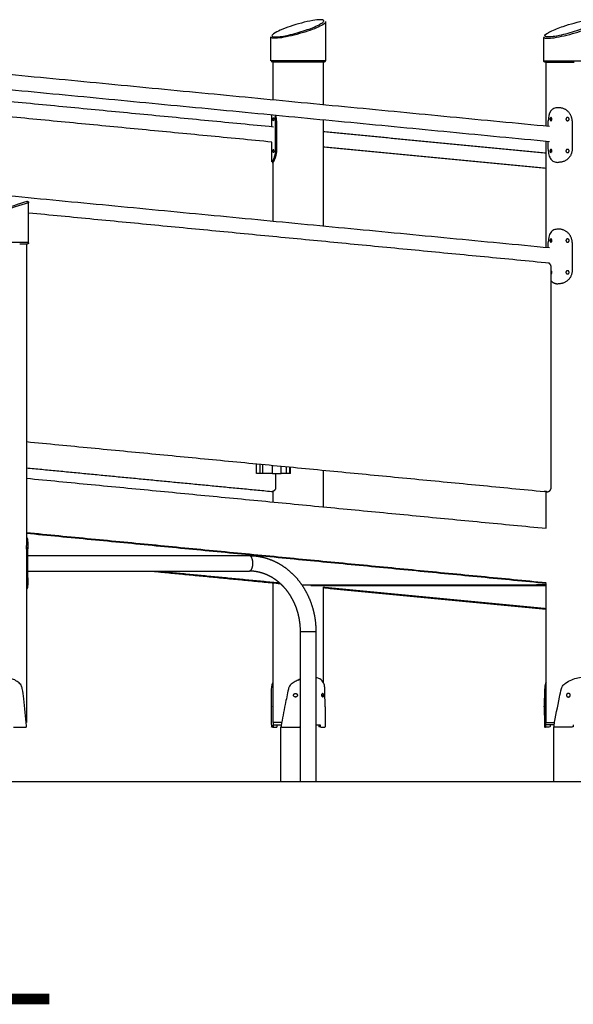
# Model space of a CAD drawing. Units: millimetres. Extents: x 135154 to 210657, y -40755 to 2929.
# Drawn here: x 162971 to 164189, y -40074 to -37909 of the extents above; entities that cross this region are included whole.
import ezdxf
from ezdxf.enums import TextEntityAlignment as Align

# ---------------------------------------------------------------- set-up
doc = ezdxf.new("R2010")
doc.units = ezdxf.units.MM
doc.header["$LTSCALE"] = 10
doc.layers.add('TXT', color=3, linetype='Continuous')
doc.styles.add('FS_text', font='Gulim.ttf')

msp = doc.modelspace()

# ---------------------------------------------------------------- linework, layer by layer
at = {"color": 6}
msp.add_line((135153.6, -39584.2), (210657.2, -39584.2), dxfattribs=at)
for points, knots in [([(163533.6, -37946.6), (163531.8, -37946.6), (163529.3, -37946.5), (163525.8, -37945.2), (163526.4, -37941.8), (163533, -37937.2), (163546.1, -37930.6), (163575, -37919.9), (163604.5, -37911.8), (163628.8, -37908.4), (163637, -37908.8), (163640.2, -37910.1), (163639.6, -37913), (163635.9, -37916.1), (163623.1, -37923.4), (163597.8, -37933), (163565.7, -37942.2), (163543.2, -37946.4), (163533.6, -37946.6)], [0, 0, 0, 0, 5.223408, 7.925798, 10.096528, 14.330808, 31.356506, 54.639033, 106.224737, 123.179959, 128.057733, 130.825177, 132.752689, 135.533692, 145.045585, 177.03305, 216.499415, 245.325919, 245.325919, 245.325919, 245.325919]), ([(163643.8, -37914.1), (163643.8, -37914.8), (163642.1, -37917.4), (163632.9, -37922.9), (163609.2, -37932.7), (163575.9, -37942.7), (163546.4, -37948.5), (163535.7, -37949.5), (163531.8, -37949.5)], [214.332514, 214.332514, 214.332514, 214.332514, 228.268073, 252.27052, 274.911859, 322.104699, 346.069627, 367.882437, 367.882437, 367.882437, 367.882437]), ([(164133.6, -37946.6), (164143.2, -37946.4), (164165.7, -37942.2), (164197.8, -37933.1), (164223.1, -37923.4), (164236, -37916.1), (164239.5, -37912.9), (164240.4, -37910.2), (164236.9, -37908.7), (164228.9, -37908.4), (164204.4, -37911.7), (164172.8, -37920.6), (164144.3, -37931.2), (164131.5, -37938.3), (164125.3, -37942.3), (164127.5, -37947.2), (164131.9, -37946.3), (164133.6, -37946.6)], [0, 0, 0, 0, 28.825508, 68.295709, 100.273153, 109.793464, 112.574873, 114.501845, 117.269114, 122.14432, 139.10237, 190.691028, 220.719345, 229.973415, 235.754946, 238.938165, 245.325445, 245.325445, 245.325445, 245.325445]), ([(164131.8, -37949.5), (164135.7, -37949.5), (164146.4, -37948.5), (164175.9, -37942.7), (164209.2, -37932.7), (164232.9, -37922.9), (164242.3, -37917.3), (164243.9, -37914.7), (164243.8, -37913.9)], [0, 0, 0, 0, 21.81281, 45.777738, 92.970578, 115.611917, 139.614364, 154.696856, 154.696856, 154.696856, 154.696856]), ([(163531.8, -37949.5), (163528, -37949.5), (163524.3, -37948.8), (163523.7, -37947.1), (163523.8, -37946.5)], [0, 0, 0, 0, 21.81281, 32.309593, 32.309593, 32.309593, 32.309593]), ([(164123.8, -37946.5), (164123.7, -37947.1), (164124.3, -37948.8), (164128, -37949.5), (164131.8, -37949.5)], [335.642221, 335.642221, 335.642221, 335.642221, 346.069627, 367.882437, 367.882437, 367.882437, 367.882437]), ([(164154.8, -38102.3), (164151.7, -38102.3), (164147.2, -38103.1), (164142.1, -38106.1), (164135.1, -38113.9), (164133.8, -38123.4), (164133.6, -38130.7)], [0, 0, 0, 0, 9.210059, 13.448654, 17.717322, 40.118398, 40.118398, 40.118398, 40.118398]), ([(163528.4, -38129.4), (163528.4, -38129.3), (163528.4, -38129.3), (163528.3, -38129), (163528.3, -38128.8), (163528.2, -38128.4), (163528.2, -38128.2), (163528.2, -38128)], [18.945544, 18.945544, 18.945544, 18.945544, 19.109781, 19.109781, 19.781419, 19.781419, 20.415788, 20.415788, 20.415788, 20.415788]), ([(163528.4, -38125.1), (163528.4, -38125), (163528.5, -38124.9), (163528.5, -38124.7), (163528.6, -38124.5), (163528.7, -38124.3), (163528.8, -38124.1), (163528.8, -38124.1)], [23.434912, 23.434912, 23.434912, 23.434912, 23.737425, 23.737425, 24.384735, 24.384735, 25.056385, 25.056385, 25.056385, 25.056385]), ([(163532.4, -38119.9), (163532.7, -38121), (163532.9, -38122.1), (163533.2, -38124.5), (163533.3, -38125.7), (163533.5, -38128.2), (163533.6, -38129.5), (163533.6, -38130.7)], [76.096806, 76.096806, 76.096806, 76.096806, 76.784575, 76.784575, 77.472343, 77.472343, 78.160112, 78.160112, 78.160112, 78.160112]), ([(164139.4, -38130.8), (164139.5, -38130.8), (164139.7, -38130.8), (164140, -38130.7), (164140.1, -38130.6), (164140.4, -38130.4), (164140.5, -38130.3), (164140.7, -38130.2)], [15.824965, 15.824965, 15.824965, 15.824965, 16.470896, 16.470896, 17.143269, 17.143269, 17.815534, 17.815534, 17.815534, 17.815534]), ([(164139.5, -38127.3), (164139.5, -38127.1), (164139.5, -38126.8), (164139.6, -38126.4), (164139.6, -38126.2), (164139.7, -38125.7), (164139.8, -38125.5), (164139.9, -38125.4)], [10.550286, 10.550286, 10.550286, 10.550286, 11.208968, 11.208968, 11.86765, 11.86765, 12.527739, 12.527739, 12.527739, 12.527739]), ([(164140.3, -38124.5), (164140.4, -38124.5), (164140.4, -38124.4), (164140.5, -38124.3), (164140.5, -38124.3), (164140.6, -38124.3)], [13.5889277, 13.5889277, 13.5889277, 13.5889277, 13.8480594, 13.8480594, 14.0080085, 14.0080085, 14.0080085, 14.0080085]), ([(164133.6, -38193.9), (164133.6, -38198), (164134.5, -38205.4), (164138.4, -38215.2), (164145.7, -38221.4), (164151.8, -38222.3), (164154.8, -38222.3)], [0, 0, 0, 0, 12.417101, 22.396581, 30.906101, 40.118398, 40.118398, 40.118398, 40.118398]), ([(164139.5, -38197.3), (164139.5, -38197), (164139.5, -38196.7), (164139.6, -38196.1), (164139.7, -38195.8), (164139.8, -38195.5)], [0, 0, 0, 0, 1.318695, 1.318695, 2.637618, 2.637618, 2.637618, 2.637618]), ([(164140, -38199.5), (164139.9, -38199.3), (164139.9, -38199.2), (164139.7, -38198.8), (164139.6, -38198.5), (164139.5, -38197.9), (164139.5, -38197.6), (164139.5, -38197.3)], [17.803367, 17.803367, 17.803367, 17.803367, 18.462751, 18.462751, 19.78189, 19.78189, 21.100571, 21.100571, 21.100571, 21.100571]), ([(164139.4, -38200.8), (164139.5, -38200.8), (164139.7, -38200.8), (164139.9, -38200.7), (164140, -38200.7), (164140, -38200.6)], [5.2749885, 5.2749885, 5.2749885, 5.2749885, 5.9209194, 5.9209194, 6.2539245, 6.2539245, 6.2539245, 6.2539245]), ([(164154.8, -38369.3), (164151.7, -38369.3), (164147.2, -38370.1), (164142.1, -38373.1), (164135.1, -38380.9), (164133.8, -38390.4), (164133.6, -38397.7)], [0, 0, 0, 0, 9.210059, 13.448654, 17.717322, 40.118398, 40.118398, 40.118398, 40.118398]), ([(164139.5, -38394.3), (164139.5, -38394.1), (164139.5, -38393.8), (164139.6, -38393.4), (164139.6, -38393.2), (164139.7, -38392.7), (164139.8, -38392.5), (164139.9, -38392.4)], [10.550286, 10.550286, 10.550286, 10.550286, 11.208968, 11.208968, 11.86765, 11.86765, 12.527739, 12.527739, 12.527739, 12.527739]), ([(164140.3, -38391.5), (164140.4, -38391.5), (164140.4, -38391.4), (164140.5, -38391.3), (164140.5, -38391.3), (164140.6, -38391.3)], [13.5889277, 13.5889277, 13.5889277, 13.5889277, 13.8480594, 13.8480594, 14.0080085, 14.0080085, 14.0080085, 14.0080085]), ([(164139.4, -38397.8), (164139.5, -38397.8), (164139.7, -38397.8), (164140, -38397.7), (164140.1, -38397.6), (164140.4, -38397.4), (164140.5, -38397.3), (164140.7, -38397.2)], [15.824965, 15.824965, 15.824965, 15.824965, 16.470896, 16.470896, 17.143269, 17.143269, 17.815534, 17.815534, 17.815534, 17.815534]), ([(162986.3, -39046.1), (162987, -39046.9), (162988.2, -39049.4), (162989.4, -39058.4), (162989, -39066.3), (162989.1, -39072.6)], [0, 0, 0, 0, 3.348501, 8.005298, 27.0432, 27.0432, 27.0432, 27.0432]), ([(162986.1, -39073.2), (162986.1, -39071.9), (162986.1, -39070.7), (162986.1, -39068.1), (162986.1, -39066.9), (162986.1, -39065.4), (162986.1, -39065.1), (162986.1, -39064.8)], [74.745996, 74.745996, 74.745996, 74.745996, 75.433593, 75.433593, 76.12119, 76.12119, 76.290777, 76.290777, 76.290777, 76.290777]), ([(162986.1, -39135.2), (162986.1, -39136.4), (162986.1, -39137.6), (162986.1, -39140.1), (162986.1, -39141.3), (162986.1, -39142.7), (162986.1, -39142.9), (162986.1, -39143.1)], [-74.745823, -74.745823, -74.745823, -74.745823, -69.240755, -69.240755, -63.743921, -63.743921, -62.842974, -62.842974, -62.842974, -62.842974]), ([(162989.1, -39136.1), (162989, -39142.5), (162989.4, -39150.4), (162988.1, -39159.4), (162986.9, -39161.8), (162986.1, -39162.6)], [0, 0, 0, 0, 19.060003, 23.706513, 27.060863, 27.060863, 27.060863, 27.060863]), ([(162986.3, -39461.8), (162985, -39441.8), (162981.5, -39414.4), (162978.2, -39384.8), (162975.2, -39371.8), (162967.8, -39364.8), (162953.6, -39356.6), (162940, -39354.3), (162931.1, -39354.2)], [0, 0, 0, 0, 60.051687, 82.79091, 89.529796, 99.494159, 111.966491, 139.1931, 139.1931, 139.1931, 139.1931]), ([(163525.6, -39461.8), (163525.1, -39448.4), (163524.5, -39422.1), (163525.1, -39392.2), (163525.6, -39373.3), (163527.5, -39367.5), (163528.8, -39365.6)], [0, 0, 0, 0, 40.203569, 78.853564, 89.758058, 96.793519, 96.793519, 96.793519, 96.793519]), ([(163588.7, -39358.9), (163585.4, -39360), (163579.2, -39363), (163570, -39368.1), (163563.8, -39374.5), (163559.9, -39390.8), (163554.2, -39418.9), (163548.9, -39446), (163546.3, -39461.8)], [0, 0, 0, 0, 10.358553, 20.283032, 32.060568, 35.798955, 70.270115, 118.386258, 118.386258, 118.386258, 118.386258]), ([(163642.8, -39419.7), (163642.8, -39406.4), (163642.6, -39389.9), (163641.6, -39369.2), (163634.8, -39359.1), (163626.8, -39356.1), (163622.7, -39355.2)], [0, 0, 0, 0, 39.718602, 49.872251, 61.558389, 74.44723, 74.44723, 74.44723, 74.44723]), ([(164128.8, -39365.6), (164127.9, -39367.1), (164126.2, -39370.9), (164124.7, -39388.7), (164125, -39404.7), (164124.8, -39418.5)], [0, 0, 0, 0, 5.415792, 12.177967, 53.514788, 53.514788, 53.514788, 53.514788]), ([(164146.3, -39461.8), (164149.6, -39440.6), (164155.7, -39413.3), (164161.1, -39384.1), (164164.8, -39372.8), (164173.1, -39366.1), (164188.9, -39357.8), (164203.7, -39354.3), (164213.3, -39354.2)], [0, 0, 0, 0, 64.432075, 83.618714, 89.481658, 99.335986, 114.590442, 143.574772, 143.574772, 143.574772, 143.574772]), ([(163635.7, -39394.2), (163635.7, -39393.7), (163635.7, -39393.2), (163636, -39392.2), (163636.1, -39391.8), (163636.5, -39391), (163636.7, -39390.7), (163636.9, -39390.5)], [-12.566367, -12.566367, -12.566367, -12.566367, -11.002299, -11.002299, -9.43823, -9.43823, -7.861048, -7.861048, -7.861048, -7.861048]), ([(163636.3, -39397), (163636.1, -39396.7), (163636, -39396.2), (163635.7, -39395.3), (163635.7, -39394.7), (163635.7, -39394.2)], [-15.694268, -15.694268, -15.694268, -15.694268, -14.130318, -14.130318, -12.566369, -12.566369, -12.566369, -12.566369]), ([(163638.3, -39390.5), (163638.5, -39390.7), (163638.7, -39391), (163638.9, -39391.8), (163639.1, -39392.2), (163639.2, -39393.2), (163639.2, -39393.7), (163639.2, -39394.2)], [-4.705878, -4.705878, -4.705878, -4.705878, -3.127891, -3.127891, -1.563945, -1.563945, -0.000862, -0.000862, -0.000862, -0.000862]), ([(164128.5, -39459.2), (164128.1, -39448.2), (164127.9, -39437.2), (164127.8, -39416.5), (164127.8, -39406.8), (164128, -39397)], [103.432012, 103.432012, 103.432012, 103.432012, 136.615616, 136.615616, 166.075783, 166.075783, 166.075783, 166.075783]), ([(163527.8, -39419.2), (163527.8, -39421.6), (163527.8, -39423.9), (163527.9, -39438.1), (163528.1, -39449.9), (163528.6, -39461.8)], [-143.722763, -143.722763, -143.722763, -143.722763, -136.615616, -136.615616, -100.839265, -100.839265, -100.839265, -100.839265]), ([(164124.8, -39419.7), (164124.8, -39422.7), (164124.8, -39425.7), (164124.9, -39439.7), (164125.2, -39450.7), (164125.6, -39461.8)], [-143.235037, -143.235037, -143.235037, -143.235037, -134.157082, -134.157082, -100.860368, -100.860368, -100.860368, -100.860368]), ([(163528.6, -39461.8), (163528.6, -39462.1), (163528.6, -39462.4), (163528.5, -39462.9), (163528.5, -39463.2), (163528.5, -39463.7), (163528.4, -39463.9), (163528.4, -39464)], [0, 0, 0, 0, 0.842169, 0.842169, 1.776418, 1.776418, 2.710665, 2.710665, 2.710665, 2.710665]), ([(163536.6, -39464.2), (163536.9, -39464.2), (163537.2, -39464), (163537.6, -39463.2), (163537.7, -39462.7), (163537.7, -39462.2)], [-3.140869, -3.140869, -3.140869, -3.140869, -1.570522, -1.570522, 0, 0, 0, 0]), ([(163630.9, -39464.2), (163630.6, -39464.2), (163630.4, -39464), (163629.9, -39463.2), (163629.8, -39462.7), (163629.8, -39462.2)], [0.000001, 0.000001, 0.000001, 0.000001, 1.570348, 1.570348, 3.14087, 3.14087, 3.14087, 3.14087]), ([(163632.3, -39462.2), (163632.3, -39462.7), (163632.4, -39463.2), (163632.8, -39464), (163633.1, -39464.2), (163633.4, -39464.2)], [-3.14083, -3.14083, -3.14083, -3.14083, -1.570492, -1.570492, 0, 0, 0, 0]), ([(164125.6, -39461.8), (164125.6, -39462.1), (164125.6, -39462.3), (164125.6, -39462.9), (164125.6, -39463.2), (164125.5, -39463.7), (164125.5, -39463.9), (164125.4, -39464)], [0, 0, 0, 0, 0.846654, 0.846654, 1.787129, 1.787129, 2.727592, 2.727592, 2.727592, 2.727592])]:
    msp.add_open_spline(points, degree=3, knots=knots)
for points, degree in [([(163643.6, -37912.6), (163643.7, -37913), (163643.8, -37913.5), (163643.8, -37914)], 3), ([(163643.8, -37914.5), (163643.8, -37956.9), (163643.8, -37999.3)], 2), ([(163523.8, -37999.3), (163523.8, -37973.7), (163523.8, -37948.1)], 2), ([(164123.8, -37999.3), (164123.8, -37973.7), (164123.8, -37948.1)], 2), ([(162389.2, -37974.8), (163262.7, -38058.9), (164136.2, -38142.9)], 2), ([(163526.8, -38002.3), (163525.5, -38001), (163524.1, -37999.6)], 2), ([(163531.8, -37999.3), (163528.1, -37999.3), (163524.4, -37999.3)], 2), ([(163530.3, -38002.3), (163528.8, -38002.3), (163527.2, -38002.3)], 2), ([(163528.8, -38084.5), (163528.8, -38043.4), (163528.8, -38002.3)], 2), ([(163534.4, -38002.3), (163532.4, -38002.3), (163530.3, -38002.3)], 2), ([(163549.4, -38002.3), (163542.1, -38002.3), (163534.7, -38002.3)], 2), ([(163569.6, -38002.3), (163559.6, -38002.3), (163549.6, -38002.3)], 2), ([(163582.4, -38002.3), (163576, -38002.3), (163569.6, -38002.3)], 2), ([(163590.7, -38002.3), (163586.5, -38002.3), (163582.4, -38002.3)], 2), ([(163629, -38002.3), (163609.8, -38002.3), (163590.7, -38002.3)], 2), ([(163638.2, -38002.3), (163633.6, -38002.3), (163629, -38002.3)], 2), ([(163640.8, -38002.3), (163639.5, -38002.3), (163638.2, -38002.3)], 2), ([(163638.8, -38002.3), (163638.8, -38048.7), (163638.8, -38095)], 2), ([(163643.5, -37999.6), (163642.1, -38001), (163640.8, -38002.3)], 2), ([(164127.3, -38002.3), (164127.9, -38002.3), (164128.5, -38002.3)], 2), ([(164128.5, -38002.3), (164128.6, -38002.3), (164128.7, -38002.3)], 2), ([(164128.7, -38002.3), (164129.2, -38002.3), (164129.8, -38002.3)], 2), ([(164128.8, -38142.2), (164128.8, -38072.2), (164128.8, -38002.3)], 2), ([(164129.8, -38002.3), (164132.1, -38002.3), (164134.4, -38002.3)], 2), ([(164131.8, -37999.3), (164187.8, -37999.3), (164243.7, -37999.3)], 2), ([(164134.4, -38002.3), (164141.9, -38002.3), (164149.4, -38002.3)], 2), ([(164149.4, -38002.3), (164159.2, -38002.3), (164169, -38002.3)], 2), ([(164169, -38002.3), (164175.4, -38002.3), (164181.7, -38002.3)], 2), ([(164181.7, -38002.3), (164186.2, -38002.3), (164190.7, -38002.3)], 2), ([(164136.2, -38177.1), (163262.7, -38093), (162389.2, -38009)], 2), ([(162389.2, -38034.2), (162959.2, -38089), (163529.2, -38143.9)], 2), ([(163525.7, -38177.7), (162955.9, -38122.9), (162386, -38068)], 2), ([(164156.8, -38102.3), (164155.8, -38102.3), (164154.8, -38102.3)], 2), ([(163525.7, -38143.5), (163525.7, -38130.9), (163525.7, -38118.3)], 2), ([(163528.2, -38127.3), (163528.2, -38126.6), (163528.2, -38125.9), (163528.4, -38125.2)], 3), ([(163529.3, -38130.8), (163528.7, -38130.7), (163528.6, -38130), (163528.4, -38129.5)], 3), ([(163529.1, -38124.8), (163529.1, -38124.8), (163529, -38124.8)], 2), ([(163529, -38129.8), (163529, -38129.8), (163529.1, -38129.8)], 2), ([(163529.2, -38129.8), (163530.1, -38129.8), (163531, -38129.8)], 2), ([(163531, -38124.8), (163530.2, -38124.8), (163529.3, -38124.8)], 2), ([(163533.6, -38193.3), (163533.6, -38162.3), (163533.6, -38131.3)], 2), ([(163533.6, -38131.3), (163534.9, -38131.3), (163536.2, -38131.3)], 2), ([(163536.2, -38131.3), (163536.2, -38127.2), (163535.7, -38123.2), (163534.9, -38119.2)], 3), ([(163536.2, -38131.3), (163536.2, -38162.3), (163536.2, -38193.3)], 2), ([(163638.8, -38129.2), (163638.8, -38245.6), (163638.8, -38362)], 2), ([(164133.6, -38142.7), (164133.6, -38137), (164133.6, -38131.3)], 2), ([(164139.9, -38129.8), (164139, -38129.8), (164138.2, -38129.8)], 2), ([(164139, -38124.8), (164139.6, -38124.8), (164140.1, -38124.8)], 2), ([(164140.8, -38130.5), (164140, -38130), (164139.7, -38128.9), (164139.6, -38128)], 3), ([(164140.8, -38130.1), (164141.3, -38129.5), (164141.6, -38128.7), (164141.7, -38128)], 3), ([(164186.1, -38131.3), (164186.1, -38162.3), (164186.1, -38193.3)], 2), ([(163638.8, -38154.4), (163883.8, -38178), (164128.8, -38201.6)], 2), ([(163525.7, -38221.4), (163525.7, -38199.6), (163525.7, -38177.7)], 2), ([(163528.2, -38197.3), (163528.3, -38196.2), (163528.1, -38194.4), (163529.3, -38193.8)], 3), ([(163529.3, -38200.8), (163528.1, -38200.2), (163528.3, -38198.4), (163528.2, -38197.3)], 3), ([(163530.2, -38194.8), (163529.7, -38194.8), (163529.2, -38194.8)], 2), ([(163536.2, -38193.3), (163535.4, -38193.3), (163534.7, -38193.3)], 2), ([(164128.8, -38235.7), (163883.8, -38212.2), (163638.8, -38188.6)], 2), ([(164128.8, -38409.2), (164128.8, -38292.8), (164128.8, -38176.4)], 2), ([(164133.6, -38193.3), (164133.6, -38185.1), (164133.6, -38176.8)], 2), ([(164139.4, -38194.8), (164139.8, -38194.8), (164140.1, -38194.8)], 2), ([(164140.2, -38194.7), (164140.3, -38194.6), (164140.3, -38194.5), (164140.4, -38194.4)], 3), ([(164140.6, -38200.3), (164141.4, -38199.5), (164141.7, -38198.4), (164141.7, -38197.3)], 3), ([(163529.2, -38199.8), (163529.7, -38199.8), (163530.2, -38199.8)], 2), ([(163526.6, -38222.3), (163527.2, -38222.3), (163527.7, -38222.3)], 2), ([(163527.7, -38222.3), (163528, -38222.3), (163528.4, -38222.3), (163528.8, -38222.3)], 3), ([(163528.8, -38351.5), (163528.8, -38286.9), (163528.8, -38222.3)], 2), ([(164156.8, -38222.3), (164156.1, -38222.3), (164155.3, -38222.3)], 2), ([(162389.2, -38241.8), (163262.7, -38325.9), (164136.2, -38409.9)], 2), ([(162991.1, -38311), (162951.1, -38323.7), (162911.1, -38336.4), (162871.1, -38349)], 3), ([(162987.1, -38308.2), (162949.1, -38320.8), (162911.1, -38333.5), (162873.1, -38346.2)], 3), ([(162991.1, -38398.9), (162991.1, -38354.9), (162991.1, -38311)], 2), ([(164136.2, -38444.1), (163563.7, -38389), (162991.1, -38333.9)], 2), ([(164156.8, -38369.3), (164155.8, -38369.3), (164154.8, -38369.3)], 2), ([(164139, -38391.8), (164139.6, -38391.8), (164140.1, -38391.8)], 2), ([(162991.1, -38398.9), (162931.1, -38398.9), (162871.1, -38398.9)], 2), ([(162988.1, -38401.9), (162979.8, -38401.9), (162971.4, -38401.9)], 2), ([(162986.1, -38401.9), (162986.1, -38733.3), (162986.1, -39064.8)], 2), ([(164133.6, -38409.7), (164133.6, -38404), (164133.6, -38398.3)], 2), ([(164139.9, -38396.8), (164139, -38396.8), (164138.2, -38396.8)], 2), ([(164140.8, -38397.5), (164140, -38397), (164139.7, -38395.9), (164139.6, -38395)], 3), ([(164140.8, -38397.1), (164141.3, -38396.5), (164141.6, -38395.7), (164141.7, -38395)], 3), ([(164186.1, -38398.3), (164186.1, -38429.3), (164186.1, -38460.3)], 2), ([(164140.1, -38461.1), (164140.1, -38457.2), (164140.1, -38453.3)], 2), ([(164140.1, -38936.7), (164140.1, -38699.1), (164140.1, -38461.4)], 2), ([(164140.1, -38461.8), (164140.1, -38461.8), (164140.1, -38461.8)], 2), ([(164141.7, -38464.3), (164141.7, -38463.2), (164141.4, -38462.2), (164140.7, -38461.4)], 3), ([(164140.7, -38467.2), (164141.4, -38466.4), (164141.7, -38465.3), (164141.7, -38464.3)], 3), ([(164156.8, -38489.3), (164156.1, -38489.3), (164155.3, -38489.3)], 2), ([(162986.1, -38836.6), (163555.4, -38891.3), (164124.8, -38946.1)], 2), ([(163492, -38906.5), (163492, -38895.9), (163492, -38885.2)], 2), ([(163499.5, -38886), (163499.5, -38896.2), (163499.5, -38906.5)], 2), ([(163506.3, -38906.5), (163506.3, -38896.5), (163506.3, -38886.6)], 2), ([(163526.9, -38906.5), (163526.9, -38897.5), (163526.9, -38888.6)], 2), ([(163546, -38906.5), (163546, -38898.5), (163546, -38890.4)], 2), ([(163524.7, -38946.7), (163255.4, -38920.8), (162986.1, -38894.9)], 2), ([(163499.5, -38906.5), (163495.7, -38906.5), (163492, -38906.5)], 2), ([(163506.3, -38906.5), (163502.9, -38906.5), (163499.5, -38906.5)], 2), ([(163526.9, -38906.5), (163516.6, -38906.5), (163506.3, -38906.5)], 2), ([(163526.9, -38906.5), (163536.4, -38906.5), (163546, -38906.5)], 2), ([(163534.1, -38906.5), (163534.1, -38921.6), (163534.1, -38936.7)], 2), ([(163557.4, -38906.5), (163551.7, -38906.5), (163546, -38906.5)], 2), ([(163558.1, -38906.5), (163558.1, -38899), (163558.1, -38891.6)], 2), ([(163565.1, -38906.5), (163561.6, -38906.5), (163558.1, -38906.5)], 2), ([(163565.1, -38906.5), (163565.1, -38899.4), (163565.1, -38892.3)], 2), ([(163566.8, -38906.5), (163566, -38906.5), (163565.1, -38906.5)], 2), ([(163566.8, -38906.5), (163566.8, -38899.5), (163566.8, -38892.4)], 2), ([(163638.8, -38899.4), (163638.8, -38939.7), (163638.8, -38979.9)], 2), ([(162986.1, -38917.1), (163557.4, -38972.1), (164128.8, -39027.1)], 2), ([(163528.8, -38969.4), (163528.8, -38957.7), (163528.8, -38946)], 2), ([(164130.7, -38946.7), (164127.7, -38946.4), (164124.8, -38946.1)], 2), ([(164128.8, -39027.1), (164128.8, -38986.8), (164128.8, -38946.5)], 2), ([(164128.8, -39147.1), (163557.4, -39092.1), (162986.1, -39037.1)], 2), ([(164128.8, -39148.5), (163557.4, -39093.6), (162986.1, -39038.6)], 2), ([(162986.1, -39044.9), (162986.1, -39046.9), (162986.1, -39048.9)], 2), ([(162986.1, -39067.9), (162986.1, -39069.2), (162986.1, -39070.6)], 2), ([(162986.1, -39073.2), (162986.1, -39104.2), (162986.1, -39135.2)], 2), ([(162989.1, -39073.2), (162987.6, -39073.2), (162986.1, -39073.2)], 2), ([(162989.1, -39071.1), (162989.1, -39071.8), (162989.1, -39072.5)], 2), ([(162989.1, -39135.2), (162989.1, -39104.2), (162989.1, -39073.2)], 2), ([(162989.1, -39087.2), (163232.4, -39087.2), (163475.7, -39087.2)], 2), ([(162989.1, -39121.2), (163232.4, -39121.2), (163475.7, -39121.2)], 2), ([(163259.1, -39121.2), (163401.7, -39134.9), (163544.4, -39148.7)], 2), ([(163274.1, -39121.2), (163408.3, -39134.1), (163542.5, -39147)], 2), ([(162986.1, -39135.2), (162987.6, -39135.2), (162989.1, -39135.2)], 2), ([(162986.1, -39140.1), (162986.1, -39141.3), (162986.1, -39142.5)], 2), ([(162986.1, -39143.1), (162986.1, -39298.6), (162986.1, -39454.2)], 2), ([(163528.8, -39418.5), (163528.8, -39282.8), (163528.8, -39147.2)], 2), ([(164128.8, -39454.2), (164128.8, -39301.4), (164128.8, -39148.5)], 2), ([(162986.1, -39159.7), (162986.1, -39307), (162986.1, -39454.2)], 2), ([(163591.4, -39151.2), (163860.1, -39151.2), (164128.8, -39151.1)], 2), ([(164128.8, -39153.6), (163870.3, -39153.7), (163611.8, -39153.7)], 2), ([(163638.8, -39156.3), (163638.8, -39260.9), (163638.8, -39365.6)], 2), ([(163638.8, -39156.3), (163883.8, -39179.9), (164128.8, -39203.5)], 2), ([(163638.8, -39157.7), (163883.8, -39181.3), (164128.8, -39204.9)], 2), ([(163588.7, -39584.2), (163588.7, -39419.2), (163588.7, -39254.2)], 2), ([(163622.7, -39254.2), (163622.7, -39419.2), (163622.7, -39584.2)], 2), ([(163583.8, -39360.9), (163584.8, -39360.4), (163585.9, -39359.9), (163586.9, -39359.5)], 3), ([(163526.7, -39370.4), (163527.7, -39370.4), (163528.8, -39370.4)], 2), ([(163528.8, -39368.8), (163528, -39368.8), (163527.2, -39368.8)], 2), ([(164128.8, -39370.4), (164127.7, -39370.4), (164126.7, -39370.4)], 2), ([(164127.2, -39368.8), (164128, -39368.8), (164128.8, -39368.8)], 2), ([(164128.1, -39390.8), (164128.2, -39387.8), (164128.3, -39384.9), (164128.4, -39381.9)], 3), ([(163638.7, -39397), (163637.5, -39397), (163636.3, -39397)], 2), ([(163636.3, -39397), (163636.5, -39397.4), (163636.7, -39397.7), (163636.9, -39397.9)], 3), ([(163636.4, -39394.2), (163637.8, -39394.2), (163639.2, -39394.2)], 2), ([(163637.6, -39390.2), (163637.4, -39390.2), (163637.1, -39390.3), (163636.9, -39390.5)], 3), ([(163527.8, -39419.2), (163527.8, -39418.9), (163527.8, -39418.5)], 2), ([(163642.8, -39419.7), (163642.8, -39441.8), (163642.8, -39463.8)], 2), ([(164124.8, -39419.7), (164124.8, -39419.1), (164124.8, -39418.5)], 2), ([(162958.1, -39464.2), (162971.8, -39464.2), (162985.6, -39464.2)], 2), ([(162985.6, -39464.2), (162986.5, -39463.8), (162986.3, -39462.6), (162986.3, -39461.8)], 3), ([(163525.3, -39464.2), (163525.7, -39463.5), (163525.6, -39462.6), (163525.6, -39461.8)], 3), ([(163528.2, -39464.2), (163526.9, -39464.2), (163525.5, -39464.2)], 2), ([(163528.6, -39461.8), (163527.6, -39461.8), (163526.6, -39461.8), (163525.6, -39461.8)], 3), ([(163547.6, -39454.2), (163537.9, -39454.2), (163528.2, -39454.2)], 2), ([(163537.7, -39462.2), (163537.7, -39460.7), (163537.7, -39459.2)], 2), ([(163545.6, -39584.2), (163545.6, -39523.8), (163545.6, -39463.5)], 2), ([(163547.8, -39464.2), (163567.1, -39464.2), (163586.4, -39464.2)], 2), ([(163621.9, -39459.2), (163627.1, -39459.2), (163632.3, -39459.2)], 2), ([(163629.8, -39462.2), (163629.8, -39460.7), (163629.8, -39459.2)], 2), ([(163629.8, -39462.2), (163631.1, -39462.2), (163632.3, -39462.2)], 2), ([(163632.6, -39463.6), (163631.8, -39463.6), (163630.9, -39463.6)], 2), ([(163632.3, -39459.2), (163632.3, -39460.7), (163632.3, -39462.2)], 2), ([(163633.4, -39464.2), (163638.1, -39464.2), (163642.7, -39464.2)], 2), ([(164125.3, -39464.2), (164126.6, -39464.2), (164127.8, -39464.2)], 2), ([(164125.6, -39461.8), (164126.6, -39461.8), (164127.6, -39461.8), (164128.6, -39461.8)], 3), ([(164136.6, -39464.2), (164132.2, -39464.2), (164127.8, -39464.2)], 2), ([(164128.3, -39464.2), (164128.7, -39463.5), (164128.5, -39462.6), (164128.6, -39461.8)], 3), ([(164128.6, -39461.8), (164128.5, -39460.9), (164128.5, -39460.1), (164128.5, -39459.2)], 3), ([(164128.6, -39454.2), (164138.1, -39454.2), (164147.6, -39454.2)], 2), ([(164145.9, -39459.2), (164137.2, -39459.2), (164128.6, -39459.2)], 2), ([(164137.8, -39462.2), (164137.8, -39462.7), (164137.6, -39463.2), (164137.4, -39463.6)], 3), ([(164137.8, -39459.2), (164137.8, -39460.7), (164137.8, -39462.2)], 2), ([(164145.6, -39584.2), (164145.6, -39523.8), (164145.6, -39463.5)], 2), ([(164186.4, -39464.2), (164167.1, -39464.2), (164147.8, -39464.2)], 2), ([(164188.6, -39459.2), (164188.6, -39460.7), (164188.6, -39462.2)], 2)]:
    msp.add_open_spline(points, degree=degree)
for points, weights, knots in [([(163643.1, -37999.3), (163649.1, -37999.3), (163613.8, -37999.3), (163561.8, -37999.3), (163531.8, -37999.3)], [0.890165042945, 0.78033008589, 1, 0.707106781187, 1], [201.449539, 201.449539, 201.449539, 268.599386, 268.599386, 358.132514, 358.132514, 358.132514]), ([(164139.4, -38123.8), (164137.2, -38124.9), (164137.2, -38127.3), (164137.2, -38129.7), (164139.4, -38130.8)], [1, 0.850608452578, 1, 0.850608452578, 1], [0, 0, 0, 4.332686, 4.332686, 8.665372, 8.665372, 8.665372]), ([(164176, -38123.8), (164174.6, -38123.8), (164173.5, -38124.8), (164172.5, -38125.9), (164172.5, -38127.3)], [1, 0.923607215914, 1, 0.923607215914, 1], [0, 0, 0, 2.731608, 2.731608, 5.463216, 5.463216, 5.463216]), ([(164172.5, -38127.3), (164172.5, -38128.7), (164173.5, -38129.8), (164174.6, -38130.8), (164176, -38130.8)], [1, 0.923607215917, 1, 0.923607215917, 1], [0, 0, 0, 2.731608, 2.731608, 5.463216, 5.463216, 5.463216]), ([(164176, -38130.8), (164179.5, -38130.8), (164179.5, -38127.3), (164179.5, -38123.8), (164176, -38123.8)], [1, 0.708941091933, 1, 0.708941091933, 1], [0, 0, 0, 5.479679, 5.479679, 10.959357, 10.959357, 10.959357]), ([(164139.4, -38193.8), (164137.4, -38194.9), (164137.2, -38197.1), (164137, -38199.3), (164138.8, -38200.7)], [1, 0.87780365089, 1, 0.87780365089, 1], [0, 0, 0, 4.107016, 4.107016, 8.214032, 8.214032, 8.214032]), ([(164176, -38193.8), (164174.6, -38193.8), (164173.5, -38194.8), (164172.5, -38195.9), (164172.5, -38197.3)], [1, 0.923607215913, 1, 0.923607215913, 1], [0, 0, 0, 2.731608, 2.731608, 5.463216, 5.463216, 5.463216]), ([(164176, -38200.8), (164179.4, -38200.8), (164179.5, -38197.4), (164179.6, -38194), (164176.2, -38193.8)], [1, 0.719259444228, 1, 0.719259444228, 1], [0, 0, 0, 5.377232, 5.377232, 10.754464, 10.754464, 10.754464]), ([(162987.1, -38308.2), (162988.6, -38307.7), (162989.8, -38308.6), (162991.1, -38309.5), (162991.1, -38311)], [1, 0.890147962546, 1, 0.890128569803, 1], [0, 0, 0, 2.838965, 2.838965, 5.677819, 5.677819, 5.677819]), ([(164139.4, -38390.8), (164137.2, -38391.9), (164137.2, -38394.3), (164137.2, -38396.7), (164139.4, -38397.8)], [1, 0.850608452577, 1, 0.850608452577, 1], [0, 0, 0, 4.332686, 4.332686, 8.665372, 8.665372, 8.665372]), ([(164176, -38390.8), (164174.6, -38390.8), (164173.5, -38391.8), (164172.5, -38392.9), (164172.5, -38394.3)], [1, 0.923607215913, 1, 0.923607215913, 1], [0, 0, 0, 2.731608, 2.731608, 5.463216, 5.463216, 5.463216]), ([(164176, -38397.8), (164179.5, -38397.8), (164179.5, -38394.3), (164179.5, -38390.8), (164176, -38390.8)], [1, 0.708941091933, 1, 0.708941091933, 1], [0, 0, 0, 5.479679, 5.479679, 10.959357, 10.959357, 10.959357]), ([(164172.5, -38394.3), (164172.5, -38395.7), (164173.5, -38396.8), (164174.6, -38397.8), (164176, -38397.8)], [1, 0.923607215917, 1, 0.923607215917, 1], [0, 0, 0, 2.731608, 2.731608, 5.463216, 5.463216, 5.463216]), ([(164176, -38460.8), (164174.6, -38460.8), (164173.5, -38461.8), (164172.5, -38462.9), (164172.5, -38464.3)], [1, 0.923607215914, 1, 0.923607215914, 1], [0, 0, 0, 2.731608, 2.731608, 5.463216, 5.463216, 5.463216]), ([(164176, -38467.8), (164179.4, -38467.8), (164179.5, -38464.4), (164179.6, -38461), (164176.2, -38460.8)], [1, 0.719259444228, 1, 0.719259444228, 1], [0, 0, 0, 5.377232, 5.377232, 10.754464, 10.754464, 10.754464]), ([(163534.1, -38936.7), (163534.4, -38940.8), (163531.6, -38943.8), (163528.8, -38946.8), (163524.7, -38946.7)], [1, 0.914987019472, 1, 0.914987019472, 1], [0, 0, 0, 7.697764, 7.697764, 15.395528, 15.395528, 15.395528]), ([(164130.7, -38946.7), (164134.8, -38946.8), (164137.6, -38943.8), (164140.4, -38940.8), (164140.1, -38936.7)], [1, 0.914987019472, 1, 0.914987019472, 1], [0, 0, 0, 7.697764, 7.697764, 15.395528, 15.395528, 15.395528]), ([(163475.7, -39087.2), (163489.5, -39087.2), (163502.9, -39090.1), (163517.3, -39093.2), (163530.6, -39099.3), (163544.7, -39105.7), (163557.1, -39115.1), (163569.9, -39124.8), (163580.5, -39137), (163591.2, -39149.4), (163599.3, -39163.8), (163607.3, -39178), (163612.6, -39193.5), (163617.8, -39208.5), (163620.3, -39224.2), (163622.7, -39239.1), (163622.7, -39254.2)], [1, 0.994463130822, 1, 0.994057873923, 1, 0.994080571121, 1, 0.994480096096, 1, 0.995087754106, 1, 0.995738788395, 1, 0.99633938238, 1, 0.996847344209, 1], [0, 0, 0, 27.397467, 27.397467, 56.639506, 56.639506, 87.514244, 87.514244, 119.626056, 119.626056, 152.376798, 152.376798, 185.01088, 185.01088, 216.732905, 216.732905, 246.844343, 246.844343, 246.844343]), ([(163475.7, -39121.2), (163484.2, -39121.2), (163484.2, -39104.2), (163484.2, -39087.2), (163475.7, -39087.2)], [1, 0.707106781187, 1, 0.707106781187, 1], [26.703538, 26.703538, 26.703538, 53.407075, 53.407075, 80.110613, 80.110613, 80.110613]), ([(163588.7, -39254.2), (163588.7, -39241.8), (163586.7, -39229.6), (163584.7, -39216.8), (163580.5, -39204.5), (163576.2, -39192), (163569.7, -39180.5), (163563.3, -39169.2), (163554.8, -39159.3), (163546.6, -39149.8), (163536.6, -39142.2), (163527.2, -39135.1), (163516.5, -39130.2), (163506.5, -39125.6), (163495.8, -39123.3), (163485.9, -39121.2), (163475.7, -39121.2)], [1, 0.99684893764, 1, 0.996341468043, 1, 0.995741279801, 1, 0.995090191686, 1, 0.994481533925, 1, 0.994080354579, 1, 0.9940563696, 1, 0.994461832152, 1], [0, 0, 0, 24.707287, 24.707287, 50.601111, 50.601111, 76.947829, 76.947829, 102.947825, 102.947825, 127.90517, 127.90517, 151.373138, 151.373138, 173.196038, 173.196038, 193.437312, 193.437312, 193.437312]), ([(163589.2, -39254.2), (163587.4, -39254.2), (163590.9, -39254.2), (163599.4, -39254.2), (163614.2, -39254.2), (163620.3, -39254.2), (163622.1, -39254.2)], [0.853553390593, 0.853553390593, 1, 0.707106781187, 1, 0.853553390593, 0.853553390593], [13.351769, 13.351769, 13.351769, 26.703538, 26.703538, 53.407075, 53.407075, 66.758844, 66.758844, 66.758844]), ([(163573.5, -39394.2), (163573.8, -39390.2), (163577.8, -39390.2), (163581.8, -39390.2), (163582.1, -39394.2)], [1, 0.73389679777, 1, 0.73389679777, 1], [0, 0, 0, 6.473939, 6.473939, 12.947879, 12.947879, 12.947879]), ([(163582.1, -39394.2), (163581.8, -39398.2), (163577.8, -39398.2), (163573.8, -39398.2), (163573.5, -39394.2)], [1, 0.733896666951, 1, 0.733896666951, 1], [0, 0, 0, 6.473941, 6.473941, 12.947882, 12.947882, 12.947882]), ([(164182.1, -39394.2), (164181.8, -39390.2), (164177.8, -39390.2), (164173.8, -39390.2), (164173.5, -39394.2)], [1, 0.733896891853, 1, 0.733896891853, 1], [0, 0, 0, 6.473937, 6.473937, 12.947875, 12.947875, 12.947875]), ([(164173.5, -39394.2), (164173.8, -39398.2), (164177.8, -39398.2), (164181.8, -39398.2), (164182.1, -39394.2)], [1, 0.733896623728, 1, 0.733896623728, 1], [0, 0, 0, 6.47394, 6.47394, 12.947881, 12.947881, 12.947881]), ([(163528.6, -39459.2), (163525.1, -39459.2), (163535.3, -39459.2), (163539.9, -39459.2), (163546.7, -39459.2)], [0.925515137232, 0.904401895173, 1, 0.954573455566, 0.935500145155], [24.749561, 24.749561, 24.749561, 63.529985, 63.529985, 81.957763, 81.957763, 81.957763]), ([(163546.3, -39461.8), (163546, -39462.6), (163546.5, -39463.3), (163547, -39464.1), (163547.8, -39464.2)], [1, 0.912448805208, 1, 0.912448805208, 1], [0, 0, 0, 1.620826, 1.620826, 3.241653, 3.241653, 3.241653]), ([(163586.6, -39464.2), (163587.5, -39464.2), (163588, -39463.6), (163588.6, -39463), (163588.6, -39462.2)], [1, 0.923791193968, 1, 0.923791193968, 1], [0, 0, 0, 1.569443, 1.569443, 3.138886, 3.138886, 3.138886]), ([(164147.8, -39464.2), (164147, -39464.1), (164146.5, -39463.3), (164146, -39462.6), (164146.3, -39461.8)], [1, 0.912448601195, 1, 0.912448601195, 1], [0, 0, 0, 1.620826, 1.620826, 3.241653, 3.241653, 3.241653]), ([(164188.6, -39462.2), (164188.6, -39463), (164188, -39463.6), (164187.5, -39464.2), (164186.6, -39464.2)], [1, 0.923791194838, 1, 0.923791194838, 1], [0, 0, 0, 1.569443, 1.569443, 3.138886, 3.138886, 3.138886])]:
    msp.add_rational_spline(points, weights, degree=2, knots=knots)
for points, weights in [([(164126.8, -38002.3), (164124.1, -38002), (164123.8, -37999.3)], [1, 0.782016699966, 1]), ([(164123.9, -37999.3), (164122.9, -37999.3), (164131.8, -37999.3)], [0.862706303681, 0.890165042945, 1]), ([(164186.1, -38131.3), (164186, -38102.6), (164157.2, -38102.3)], [1, 0.7123096468, 1]), ([(163529.5, -38123.9), (163531.7, -38127.1), (163529.8, -38130.5)], [1, 0.850312496394, 1]), ([(164141.7, -38127.3), (164142.1, -38124.5), (164139.4, -38123.8)], [1, 0.742592803924, 1]), ([(163533.6, -38193.9), (163533.8, -38209.1), (163525.9, -38222.1)], [1, 0.960885451038, 1]), ([(163536.2, -38193.3), (163536.1, -38208.7), (163528.8, -38222.2)], [1, 0.970464181956, 1]), ([(163529.3, -38193.8), (163531.7, -38196.7), (163530, -38200.1)], [1, 0.845482248327, 1]), ([(164141.7, -38197.3), (164142.1, -38194.5), (164139.4, -38193.8)], [1, 0.742592803931, 1]), ([(164186.1, -38193.3), (164186.1, -38222.1), (164157.2, -38222.3)], [1, 0.709087209684, 1]), ([(164172.5, -38197.3), (164172.5, -38200.3), (164175.5, -38200.8)], [1, 0.751692075642, 1]), ([(164186.1, -38398.3), (164186, -38369.6), (164157.2, -38369.3)], [1, 0.7123096468, 1]), ([(164141.7, -38394.3), (164142.1, -38391.5), (164139.4, -38390.8)], [1, 0.742592803928, 1]), ([(162991.1, -38399.2), (162990.8, -38401.9), (162988.1, -38401.9)], [1, 0.747444697433, 1]), ([(164140.1, -38453.3), (164140.3, -38447.4), (164135.1, -38444.3)], [1, 0.863802296135, 1]), ([(164186.1, -38460.3), (164186.1, -38489.1), (164157.2, -38489.3)], [1, 0.709087209684, 1]), ([(164172.5, -38464.3), (164172.5, -38467.3), (164175.5, -38467.8)], [1, 0.751692075649, 1]), ([(164140.9, -38484), (164146.7, -38489.6), (164154.8, -38489.3)], [1, 0.919959690192, 1]), ([(163639.2, -39394.2), (163639.9, -39396.8), (163637.6, -39398.2)], [1, 0.804291805459, 1]), ([(163528.3, -39464.2), (163525.6, -39464.2), (163536.6, -39464.2)], [1, 0.939281682443, 1])]:
    msp.add_rational_spline(points, weights, degree=2)

# ---------------------------------------------------------------- texts
at = {"layer": 'TXT', "color": 150, "style": 'FS_text'}
msp.add_text('HPL', height=220, dxfattribs=at).set_placement((162474, -39964), align=Align.MIDDLE_LEFT)

doc.saveas('drawing.dxf')
